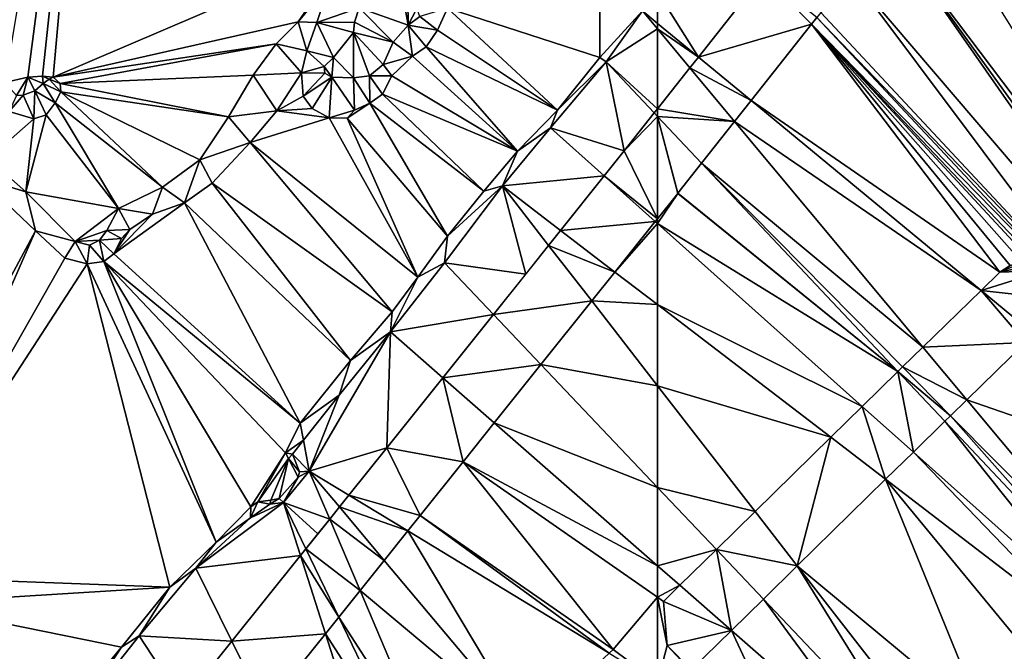
# Model space of a CAD drawing. Extents: x 576994 to 578000, y 6223000 to 6224000.
# Drawn here: x 577569 to 577655, y 6223385 to 6223440 of the extents above; entities that cross this region are included whole.
import ezdxf

# ---------------------------------------------------------------- set-up
doc = ezdxf.new("R2010")
doc.units = 0
doc.header["$MEASUREMENT"] = 0
doc.layers.add('Terraen', color=33, linetype='Continuous')
doc.layers.add('Terraen_vej', color=33, linetype='Continuous')

# ---------------------------------------------------------------- blocks, each defined once
blk = doc.blocks.new('1km_6223_577_UTM32_ACAD_1_FMEBLOCK68')
at = {"layer": 'Terraen', "color": 9, "true_color": 0xbbbbbb}
for points in [[(5.221, -2.584, 3.071), (7.234, -2.103, 3.071), (14.244, 51.432, 2.8)], [(7.234, -2.103, 3.071), (8.517, -2.031, 3.071), (14.244, 51.432, 2.8)], [(8.517, -2.031, 3.071), (9.47, -2.113, 3.075), (14.244, 51.432, 2.8)], [(9.47, -2.113, 3.075), (35.204, 8.926, 3.023), (14.244, 51.432, 2.8)], [(44.074, 3.958, 2.83), (57.443, -0.389, 2.875), (57.429, 13.368, 3.086)], [(57.429, 13.368, 3.086), (57.443, -0.389, 2.875), (61.175, 3.712, 2.985)], [(9.47, -2.113, 3.075), (30.959, 2.741, 2.916), (35.204, 8.926, 3.023)], [(35.204, 8.926, 3.023), (30.959, 2.741, 2.916), (33.749, 6.143, 2.946)], [(32.592, 2.701, 2.927), (33.749, 6.143, 2.946), (30.959, 2.741, 2.916)], [(32.592, 2.701, 2.927), (36.314, 3.983, 4.713), (33.749, 6.143, 2.946)], [(62.5, 2.618, 2.994), (62.5, 5.375, 3.04), (61.175, 3.712, 2.985)], [(40.14, 5.121, 4.184), (36.314, 3.983, 4.713), (40.616, 2.456, 4.262)], [(40.14, 5.121, 4.184), (40.616, 2.456, 4.262), (40.572, 4.658, 4.24)], [(40.572, 4.658, 4.24), (40.616, 2.456, 4.262), (41.375, 3.908, 4.276)], [(32.592, 2.701, 2.927), (35.898, 2.735, 4.29), (36.314, 3.983, 4.713)], [(39.301, 0.964, 4.186), (36.314, 3.983, 4.713), (35.898, 2.735, 4.29)], [(40.616, 2.456, 4.262), (36.314, 3.983, 4.713), (39.301, 0.964, 4.186)], [(41.375, 3.908, 4.276), (40.616, 2.456, 4.262), (41.626, 3.212, 4.283)], [(43.18, 2.015, 2.892), (44.074, 3.958, 2.83), (41.626, 3.212, 4.283)], [(53.725, -4.996, 2.935), (44.074, 3.958, 2.83), (43.18, 2.015, 2.892)], [(53.725, -4.996, 2.935), (57.443, -0.389, 2.875), (44.074, 3.958, 2.83)], [(57.981, -0.761, 3.08), (61.175, 3.712, 2.985), (57.443, -0.389, 2.875)], [(57.981, -0.761, 3.08), (62.5, 2.123, 2.991), (61.175, 3.712, 2.985)], [(62.5, 2.123, 2.991), (62.5, 2.618, 2.994), (61.175, 3.712, 2.985)], [(9.47, -2.113, 3.075), (29.035, 0.813, 2.955), (30.959, 2.741, 2.916)], [(31.727, 0.204, 2.983), (30.959, 2.741, 2.916), (29.035, 0.813, 2.955)], [(31.727, 0.204, 2.983), (32.592, 2.701, 2.927), (30.959, 2.741, 2.916)], [(31.727, 0.204, 2.983), (34.055, -0.392, 4.14), (32.592, 2.701, 2.927)], [(32.592, 2.701, 2.927), (35.826, 1.802, 4.248), (35.898, 2.735, 4.29)], [(32.592, 2.701, 2.927), (34.055, -0.392, 4.14), (35.826, 1.802, 4.248)], [(39.301, 0.964, 4.186), (35.898, 2.735, 4.29), (35.826, 1.802, 4.248)], [(43.18, 2.015, 2.892), (41.626, 3.212, 4.283), (40.616, 2.456, 4.262)], [(35.815, -2.155, 4.134), (35.826, 1.802, 4.248), (34.055, -0.392, 4.14)], [(37.215, -1.994, 4.134), (35.826, 1.802, 4.248), (35.815, -2.155, 4.134)], [(39.301, 0.964, 4.186), (35.826, 1.802, 4.248), (38.432, -0.996, 4.237)], [(37.215, -1.994, 4.134), (38.432, -0.996, 4.237), (35.826, 1.802, 4.248)], [(40.99, -0.252, 2.992), (40.616, 2.456, 4.262), (39.301, 0.964, 4.186)], [(42.196, 0.544, 2.925), (43.18, 2.015, 2.892), (40.616, 2.456, 4.262)], [(40.99, -0.252, 2.992), (42.196, 0.544, 2.925), (40.616, 2.456, 4.262)], [(53.725, -4.996, 2.935), (43.18, 2.015, 2.892), (42.196, 0.544, 2.925)], [(62.5, -4.875, 3.086), (62.5, 2.123, 2.991), (57.981, -0.761, 3.08)], [(40.99, -0.252, 2.992), (39.301, 0.964, 4.186), (38.432, -0.996, 4.237)], [(9.47, -2.113, 3.075), (10.078, -2.67, 3.075), (29.035, 0.813, 2.955)], [(27.027, -1.919, 2.951), (29.035, 0.813, 2.955), (10.078, -2.67, 3.075)], [(27.027, -1.919, 2.951), (31.253, -1.727, 2.876), (29.035, 0.813, 2.955)], [(31.253, -1.727, 2.876), (31.727, 0.204, 2.983), (29.035, 0.813, 2.955)], [(31.253, -1.727, 2.876), (33.258, -1.175, 4.134), (31.727, 0.204, 2.983)], [(33.258, -1.175, 4.134), (34.055, -0.392, 4.14), (31.727, 0.204, 2.983)], [(50.221, -8.595, 2.809), (42.196, 0.544, 2.925), (40.99, -0.252, 2.992)], [(53.725, -4.996, 2.935), (42.196, 0.544, 2.925), (50.221, -8.595, 2.809)], [(33.921, -2.107, 4.134), (34.055, -0.392, 4.14), (33.258, -1.175, 4.134)], [(35.815, -2.155, 4.134), (34.055, -0.392, 4.14), (33.921, -2.107, 4.134)], [(39.195, -1.999, 2.859), (40.99, -0.252, 2.992), (38.432, -0.996, 4.237)], [(39.195, -1.999, 2.859), (50.221, -8.595, 2.809), (40.99, -0.252, 2.992)], [(53.097, -6.55, 3.094), (57.981, -0.761, 3.08), (53.725, -4.996, 2.935)], [(59.581, -8.574, 3.102), (57.981, -0.761, 3.08), (53.097, -6.55, 3.094)], [(53.725, -4.996, 2.935), (57.981, -0.761, 3.08), (57.443, -0.389, 2.875)], [(59.581, -8.574, 3.102), (62.207, -5.247, 3.094), (57.981, -0.761, 3.08)], [(62.207, -5.247, 3.094), (62.5, -4.875, 3.086), (57.981, -0.761, 3.08)], [(29.08, -5.069, 2.697), (31.253, -1.727, 2.876), (27.027, -1.919, 2.951)], [(29.08, -5.069, 2.697), (31.409, -3.765, 2.789), (31.253, -1.727, 2.876)], [(31.253, -1.727, 2.876), (33.304, -1.746, 4.134), (33.258, -1.175, 4.134)], [(31.409, -3.765, 2.789), (33.304, -1.746, 4.134), (31.253, -1.727, 2.876)], [(33.921, -2.107, 4.134), (33.258, -1.175, 4.134), (33.304, -1.746, 4.134)], [(39.195, -1.999, 2.859), (38.432, -0.996, 4.237), (37.215, -1.994, 4.134)], [(6.256, -3.718, 4.073), (7.234, -2.103, 3.071), (5.221, -2.584, 3.071)], [(6.832, -3.695, 4.033), (7.234, -2.103, 3.071), (6.256, -3.718, 4.073)], [(7.854, -3.319, 3.962), (7.234, -2.103, 3.071), (6.832, -3.695, 4.033)], [(8.583, -2.674, 3.842), (8.517, -2.031, 3.071), (7.234, -2.103, 3.071)], [(8.583, -2.674, 3.842), (7.234, -2.103, 3.071), (7.854, -3.319, 3.962)], [(9.111, -2.27, 3.618), (8.517, -2.031, 3.071), (8.583, -2.674, 3.842)], [(9.111, -2.27, 3.618), (9.47, -2.113, 3.075), (8.517, -2.031, 3.071)], [(9.111, -2.27, 3.618), (8.583, -2.674, 3.842), (10.144, -3.388, 3.075)], [(9.111, -2.27, 3.618), (10.078, -2.67, 3.075), (9.47, -2.113, 3.075)], [(9.111, -2.27, 3.618), (10.144, -3.388, 3.075), (10.078, -2.67, 3.075)], [(27.027, -1.919, 2.951), (10.078, -2.67, 3.075), (24.857, -5.594, 2.971)], [(29.08, -5.069, 2.697), (27.027, -1.919, 2.951), (24.857, -5.594, 2.971)], [(31.409, -3.765, 2.789), (33.921, -2.107, 4.134), (33.304, -1.746, 4.134)], [(31.409, -3.765, 2.789), (32.197, -4.846, 2.662), (33.921, -2.107, 4.134)], [(32.197, -4.846, 2.662), (33.684, -5.672, 2.683), (33.921, -2.107, 4.134)], [(33.684, -5.672, 2.683), (35.91, -5.011, 2.68), (33.921, -2.107, 4.134)], [(35.91, -5.011, 2.68), (35.815, -2.155, 4.134), (33.921, -2.107, 4.134)], [(37.258, -4.374, 2.729), (37.215, -1.994, 4.134), (35.815, -2.155, 4.134)], [(35.91, -5.011, 2.68), (37.258, -4.374, 2.729), (35.815, -2.155, 4.134)], [(38.359, -3.588, 2.818), (39.195, -1.999, 2.859), (37.215, -1.994, 4.134)], [(37.258, -4.374, 2.729), (38.359, -3.588, 2.818), (37.215, -1.994, 4.134)], [(38.359, -3.588, 2.818), (50.221, -8.595, 2.809), (39.195, -1.999, 2.859)], [(7.854, -3.319, 3.962), (6.832, -3.695, 4.033), (7.771, -5.76, 3.076)], [(7.854, -3.319, 3.962), (7.771, -5.76, 3.076), (8.851, -5.419, 3.079)], [(8.583, -2.674, 3.842), (7.854, -3.319, 3.962), (9.633, -4.372, 3.075)], [(7.854, -3.319, 3.962), (8.851, -5.419, 3.079), (9.633, -4.372, 3.075)], [(8.583, -2.674, 3.842), (9.633, -4.372, 3.075), (10.144, -3.388, 3.075)], [(19.056, -11.755, 2.955), (10.144, -3.388, 3.075), (9.633, -4.372, 3.075)], [(24.857, -5.594, 2.971), (10.078, -2.67, 3.075), (10.144, -3.388, 3.075)], [(22.339, -9.355, 2.97), (10.144, -3.388, 3.075), (19.056, -11.755, 2.955)], [(24.857, -5.594, 2.971), (10.144, -3.388, 3.075), (22.339, -9.355, 2.97)], [(6.832, -3.695, 4.033), (5.606, -5.114, 3.077), (7.771, -5.76, 3.076)], [(6.832, -3.695, 4.033), (6.256, -3.718, 4.073), (5.606, -5.114, 3.077)], [(29.08, -5.069, 2.697), (32.197, -4.846, 2.662), (31.409, -3.765, 2.789)], [(37.258, -4.374, 2.729), (47.244, -12.1, 2.589), (38.359, -3.588, 2.818)], [(38.359, -3.588, 2.818), (47.244, -12.1, 2.589), (50.221, -8.595, 2.809)], [(3.755, -9.265, 2.867), (7.771, -5.76, 3.076), (5.606, -5.114, 3.077)], [(15.192, -13.628, 2.961), (9.633, -4.372, 3.075), (8.851, -5.419, 3.079)], [(19.056, -11.755, 2.955), (9.633, -4.372, 3.075), (15.192, -13.628, 2.961)], [(26.747, -7.851, 2.641), (29.08, -5.069, 2.697), (24.857, -5.594, 2.971)], [(26.747, -7.851, 2.641), (33.684, -5.672, 2.683), (29.08, -5.069, 2.697)], [(29.08, -5.069, 2.697), (33.684, -5.672, 2.683), (32.197, -4.846, 2.662)], [(33.684, -5.672, 2.683), (35.267, -5.692, 2.677), (35.91, -5.011, 2.68)], [(35.267, -5.692, 2.677), (37.258, -4.374, 2.729), (35.91, -5.011, 2.68)], [(35.267, -5.692, 2.677), (44.075, -16.068, 2.555), (37.258, -4.374, 2.729)], [(37.258, -4.374, 2.729), (44.075, -16.068, 2.555), (47.244, -12.1, 2.589)], [(53.097, -6.55, 3.094), (53.725, -4.996, 2.935), (50.221, -8.595, 2.809)], [(3.755, -9.265, 2.867), (7.053, -12.175, 2.903), (7.771, -5.76, 3.076)], [(7.053, -12.175, 2.903), (8.851, -5.419, 3.079), (7.771, -5.76, 3.076)], [(15.192, -13.628, 2.961), (8.851, -5.419, 3.079), (7.053, -12.175, 2.903)], [(26.747, -7.851, 2.641), (24.857, -5.594, 2.971), (22.339, -9.355, 2.97)], [(26.747, -7.851, 2.641), (41.467, -19.646, 2.635), (33.684, -5.672, 2.683)], [(33.684, -5.672, 2.683), (41.467, -19.646, 2.635), (35.267, -5.692, 2.677)], [(35.267, -5.692, 2.677), (41.467, -19.646, 2.635), (44.075, -16.068, 2.555)], [(48.886, -11.643, 3.215), (53.097, -6.55, 3.094), (50.221, -8.595, 2.809)], [(57.823, -10.773, 3.107), (53.097, -6.55, 3.094), (48.886, -11.643, 3.215)], [(57.823, -10.773, 3.107), (59.581, -8.574, 3.102), (53.097, -6.55, 3.094)], [(23.414, -11.415, 2.635), (26.747, -7.851, 2.641), (22.339, -9.355, 2.97)], [(23.414, -11.415, 2.635), (39.214, -22.69, 2.624), (26.747, -7.851, 2.641)], [(26.747, -7.851, 2.641), (39.214, -22.69, 2.624), (41.467, -19.646, 2.635)], [(48.886, -11.643, 3.215), (50.221, -8.595, 2.809), (47.244, -12.1, 2.589)], [(3.755, -9.265, 2.867), (3.003, -10.951, 2.591), (7.053, -12.175, 2.903)], [(20.995, -13.143, 2.668), (22.339, -9.355, 2.97), (19.056, -11.755, 2.955)], [(20.995, -13.143, 2.668), (23.414, -11.415, 2.635), (22.339, -9.355, 2.97)], [(3.003, -10.951, 2.591), (-8.317, -45.762, 2.7), (7.903, -15.601, 2.564)], [(3.003, -10.951, 2.591), (7.903, -15.601, 2.564), (7.053, -12.175, 2.903)], [(57.823, -10.773, 3.107), (48.886, -11.643, 3.215), (53.997, -15.559, 3.22)], [(18.192, -14.125, 2.617), (19.056, -11.755, 2.955), (15.192, -13.628, 2.961)], [(18.192, -14.125, 2.617), (20.995, -13.143, 2.668), (19.056, -11.755, 2.955)], [(20.995, -13.143, 2.668), (35.542, -26.977, 2.588), (23.414, -11.415, 2.635)], [(23.414, -11.415, 2.635), (35.542, -26.977, 2.588), (39.214, -22.69, 2.624)], [(43.811, -18.412, 3.155), (48.886, -11.643, 3.215), (44.075, -16.068, 2.555)], [(50.934, -19.391, 3.207), (48.886, -11.643, 3.215), (43.811, -18.412, 3.155)], [(48.886, -11.643, 3.215), (47.244, -12.1, 2.589), (44.075, -16.068, 2.555)], [(50.934, -19.391, 3.207), (52.945, -16.875, 3.231), (48.886, -11.643, 3.215)], [(52.945, -16.875, 3.231), (53.997, -15.559, 3.22), (48.886, -11.643, 3.215)], [(15.192, -13.628, 2.961), (7.053, -12.175, 2.903), (11.384, -16.52, 2.961)], [(7.903, -15.601, 2.564), (11.384, -16.52, 2.961), (7.053, -12.175, 2.903)], [(15.192, -13.628, 2.961), (11.384, -16.52, 2.961), (14.183, -15.553, 2.961)], [(16.176, -15.486, 2.649), (15.192, -13.628, 2.961), (14.183, -15.553, 2.961)], [(14.78, -17.605, 2.649), (20.995, -13.143, 2.668), (18.192, -14.125, 2.617)], [(14.78, -17.605, 2.649), (31.133, -32.468, 2.754), (20.995, -13.143, 2.668)], [(16.176, -15.486, 2.649), (18.192, -14.125, 2.617), (15.192, -13.628, 2.961)], [(20.995, -13.143, 2.668), (31.133, -32.468, 2.754), (35.542, -26.977, 2.588)], [(14.78, -17.605, 2.649), (18.192, -14.125, 2.617), (16.176, -15.486, 2.649)], [(62.5, -14.952, 3.12), (62.5, -14.532, 3.119), (62.304, -14.777, 3.12)], [(15.47, -16.266, 2.649), (16.176, -15.486, 2.649), (14.183, -15.553, 2.961)], [(14.78, -17.605, 2.649), (16.176, -15.486, 2.649), (15.47, -16.266, 2.649)], [(58.761, -19.208, 3.224), (62.5, -14.952, 3.12), (62.304, -14.777, 3.12)], [(58.761, -19.208, 3.224), (62.5, -22.073, 3.227), (62.5, -14.952, 3.12)], [(-5.398, -45.941, 2.635), (7.903, -15.601, 2.564), (-8.317, -45.762, 2.7)], [(-5.398, -45.941, 2.635), (10.494, -17.999, 2.605), (7.903, -15.601, 2.564)], [(7.903, -15.601, 2.564), (10.494, -17.999, 2.605), (11.384, -16.52, 2.961)], [(14.183, -15.553, 2.961), (11.384, -16.52, 2.961), (13.527, -16.423, 2.961)], [(15.47, -16.266, 2.649), (14.183, -15.553, 2.961), (13.527, -16.423, 2.961)], [(14.78, -17.605, 2.649), (15.47, -16.266, 2.649), (13.527, -16.423, 2.961)], [(43.811, -18.412, 3.155), (44.075, -16.068, 2.555), (41.467, -19.646, 2.635)], [(10.494, -17.999, 2.605), (12.459, -18.476, 2.649), (11.384, -16.52, 2.961)], [(13.527, -16.423, 2.961), (11.384, -16.52, 2.961), (12.663, -16.856, 2.961)], [(12.459, -18.476, 2.649), (12.663, -16.856, 2.961), (11.384, -16.52, 2.961)], [(12.459, -18.476, 2.649), (13.899, -18.288, 2.649), (12.663, -16.856, 2.961)], [(13.899, -18.288, 2.649), (13.527, -16.423, 2.961), (12.663, -16.856, 2.961)], [(13.899, -18.288, 2.649), (14.78, -17.605, 2.649), (13.527, -16.423, 2.961)], [(-5.398, -45.941, 2.635), (12.459, -18.476, 2.649), (10.494, -17.999, 2.605)], [(13.899, -18.288, 2.649), (31.133, -32.468, 2.754), (14.78, -17.605, 2.649)], [(-5.398, -45.941, 2.635), (19.708, -46.869, 2.882), (12.459, -18.476, 2.649)], [(12.459, -18.476, 2.649), (23.757, -42.934, 2.856), (13.899, -18.288, 2.649)], [(12.459, -18.476, 2.649), (19.708, -46.869, 2.882), (23.757, -42.934, 2.856)], [(13.899, -18.288, 2.649), (29.854, -35.068, 2.767), (31.133, -32.468, 2.754)], [(13.899, -18.288, 2.649), (26.82, -39.821, 2.786), (29.854, -35.068, 2.767)], [(13.899, -18.288, 2.649), (23.757, -42.934, 2.856), (26.82, -39.821, 2.786)], [(39.054, -24.472, 3.035), (43.811, -18.412, 3.155), (41.467, -19.646, 2.635)], [(48.1, -22.936, 3.174), (43.811, -18.412, 3.155), (39.054, -24.472, 3.035)], [(48.1, -22.936, 3.174), (50.934, -19.391, 3.207), (43.811, -18.412, 3.155)], [(39.054, -24.472, 3.035), (41.467, -19.646, 2.635), (39.214, -22.69, 2.624)], [(62.5, -22.073, 3.227), (58.761, -19.208, 3.224), (56.728, -21.752, 3.245)], [(62.5, -29.191, 3.267), (56.728, -21.752, 3.245), (52.267, -27.332, 3.193)], [(62.5, -29.191, 3.267), (62.5, -22.073, 3.227), (56.728, -21.752, 3.245)], [(39.054, -24.472, 3.035), (39.214, -22.69, 2.624), (35.542, -26.977, 2.588)], [(43.654, -28.498, 3.063), (48.1, -22.936, 3.174), (39.054, -24.472, 3.035)], [(31.936, -36.676, 3.287), (39.054, -24.472, 3.035), (34.559, -30.031, 3.205)], [(39.054, -24.472, 3.035), (31.936, -36.676, 3.287), (38.748, -34.636, 3.2)], [(34.559, -30.031, 3.205), (39.054, -24.472, 3.035), (35.542, -26.977, 2.588)], [(39.054, -24.472, 3.035), (38.748, -34.636, 3.2), (43.654, -28.498, 3.063)], [(34.559, -30.031, 3.205), (35.542, -26.977, 2.588), (31.133, -32.468, 2.754)], [(62.5, -38.128, 3.24), (52.267, -27.332, 3.193), (48.173, -32.453, 3.091)], [(62.5, -38.128, 3.24), (62.5, -29.191, 3.267), (52.267, -27.332, 3.193)], [(34.559, -30.031, 3.205), (31.133, -32.468, 2.754), (31.421, -33.978, 3.269)], [(31.936, -36.676, 3.287), (34.559, -30.031, 3.205), (31.421, -33.978, 3.269)], [(31.133, -32.468, 2.754), (29.854, -35.068, 2.767), (31.421, -33.978, 3.269)], [(62.5, -44.992, 3.179), (48.173, -32.453, 3.091), (45.435, -35.879, 3.167)], [(62.5, -38.128, 3.24), (48.173, -32.453, 3.091), (62.5, -44.992, 3.179)], [(30.453, -35.195, 3.288), (31.421, -33.978, 3.269), (29.854, -35.068, 2.767)], [(31.936, -36.676, 3.287), (31.421, -33.978, 3.269), (30.453, -35.195, 3.288)], [(29.854, -35.068, 2.767), (26.82, -39.821, 2.786), (27.435, -39.376, 2.786)], [(29.854, -35.068, 2.767), (27.435, -39.376, 2.786), (30.119, -35.589, 2.767)], [(30.453, -35.195, 3.288), (29.854, -35.068, 2.767), (30.119, -35.589, 2.767)], [(30.453, -35.195, 3.288), (30.119, -35.589, 2.767), (31.076, -36.755, 2.803)], [(31.936, -36.676, 3.287), (30.453, -35.195, 3.288), (31.076, -36.755, 2.803)], [(31.936, -36.676, 3.287), (35.419, -38.79, 3.293), (38.748, -34.636, 3.2)], [(30.119, -35.589, 2.767), (27.435, -39.376, 2.786), (28.551, -39.225, 2.756)], [(30.119, -35.589, 2.767), (28.551, -39.225, 2.756), (29.281, -39.092, 2.749)], [(30.119, -35.589, 2.767), (29.281, -39.092, 2.749), (30.959, -37.225, 2.803)], [(30.119, -35.589, 2.767), (30.959, -37.225, 2.803), (31.076, -36.755, 2.803)], [(62.5, -47.754, 3.223), (62.5, -44.992, 3.179), (45.435, -35.879, 3.167)], [(29.684, -39.441, 3.304), (31.936, -36.676, 3.287), (30.959, -37.225, 2.803)], [(33.728, -40.901, 3.276), (31.936, -36.676, 3.287), (29.684, -39.441, 3.304)], [(31.936, -36.676, 3.287), (31.076, -36.755, 2.803), (30.959, -37.225, 2.803)], [(34.585, -39.831, 3.287), (31.936, -36.676, 3.287), (33.728, -40.901, 3.276)], [(35.419, -38.79, 3.293), (31.936, -36.676, 3.287), (34.585, -39.831, 3.287)], [(29.684, -39.441, 3.304), (30.959, -37.225, 2.803), (29.281, -39.092, 2.749)], [(21.988, -45.21, 3.182), (29.684, -39.441, 3.304), (26.773, -40.795, 3.307)], [(31.171, -44.093, 3.294), (29.684, -39.441, 3.304), (21.988, -45.21, 3.182)], [(26.773, -40.795, 3.307), (27.435, -39.376, 2.786), (26.82, -39.821, 2.786)], [(26.773, -40.795, 3.307), (28.463, -39.59, 3.304), (27.435, -39.376, 2.786)], [(26.773, -40.795, 3.307), (29.684, -39.441, 3.304), (28.463, -39.59, 3.304)], [(28.463, -39.59, 3.304), (28.551, -39.225, 2.756), (27.435, -39.376, 2.786)], [(28.463, -39.59, 3.304), (29.281, -39.092, 2.749), (28.551, -39.225, 2.756)], [(28.463, -39.59, 3.304), (29.684, -39.441, 3.304), (29.281, -39.092, 2.749)], [(32.684, -42.204, 3.285), (33.728, -40.901, 3.276), (29.684, -39.441, 3.304)], [(31.641, -43.506, 3.293), (32.684, -42.204, 3.285), (29.684, -39.441, 3.304)], [(31.171, -44.093, 3.294), (31.641, -43.506, 3.293), (29.684, -39.441, 3.304)], [(26.773, -40.795, 3.307), (26.82, -39.821, 2.786), (23.757, -42.934, 2.856)], [(58.262, -52.658, 3.335), (41.678, -40.574, 3.272), (40.592, -41.93, 3.302)], [(58.262, -52.658, 3.335), (58.595, -52.346, 3.327), (41.678, -40.574, 3.272)], [(21.988, -45.21, 3.182), (26.773, -40.795, 3.307), (23.757, -42.934, 2.856)], [(51.037, -59.432, 3.291), (40.592, -41.93, 3.302), (38.519, -44.518, 3.288)], [(51.037, -59.432, 3.291), (58.262, -52.658, 3.335), (40.592, -41.93, 3.302)], [(21.988, -45.21, 3.182), (23.757, -42.934, 2.856), (19.708, -46.869, 2.882)], [(31.171, -44.093, 3.294), (21.988, -45.21, 3.182), (25.145, -51.614, 3.18)], [(38.519, -44.518, 3.288), (36.389, -47.176, 3.261), (51.037, -59.432, 3.291)], [(17.011, -51.156, 3.128), (21.988, -45.21, 3.182), (19.708, -46.869, 2.882)], [(25.145, -51.614, 3.18), (21.988, -45.21, 3.182), (17.011, -51.156, 3.128)], [(-5.398, -45.941, 2.635), (-3.42, -48.31, 2.576), (19.708, -46.869, 2.882)], [(19.708, -46.869, 2.882), (-3.42, -48.31, 2.576), (15.456, -52.14, 2.887)], [(17.011, -51.156, 3.128), (19.708, -46.869, 2.882), (15.456, -52.14, 2.887)], [(34.526, -49.501, 3.276), (42.886, -62.5, 3.224), (36.389, -47.176, 3.261)], [(36.389, -47.176, 3.261), (42.886, -62.5, 3.224), (51.037, -59.432, 3.291)], [(15.456, -52.14, 2.887), (-3.42, -48.31, 2.576), (10.8, -57.776, 2.749)], [(40.782, -62.5, 3.239), (34.526, -49.501, 3.276), (33.363, -50.953, 3.278)], [(34.526, -49.501, 3.276), (40.782, -62.5, 3.239), (42.886, -62.5, 3.224)], [(37.053, -62.5, 3.251), (33.363, -50.953, 3.278), (28.073, -57.555, 3.178)], [(40.782, -62.5, 3.239), (33.363, -50.953, 3.278), (37.053, -62.5, 3.251)], [(11.291, -58.369, 3.182), (17.011, -51.156, 3.128), (15.456, -52.14, 2.887)], [(17.011, -51.156, 3.128), (11.291, -58.369, 3.182), (20.832, -56.998, 3.132)], [(25.145, -51.614, 3.18), (17.011, -51.156, 3.128), (20.832, -56.998, 3.132)], [(11.291, -58.369, 3.182), (15.456, -52.14, 2.887), (10.8, -57.776, 2.749)]]:
    blk.add_polyline3d(points, close=True, dxfattribs=at)
blk = doc.blocks.new('1km_6223_577_UTM32_ACAD_1_FMEBLOCK92')
at = {"layer": 'Terraen_vej', "color": 251, "true_color": 0x555555}
for points in [[(-58.92, -0.339, 3.02), (-48.988, 2.561, 3.276), (-53.219, 6.885, 3.259)], [(-53.219, 6.885, 3.259), (-48.988, 2.561, 3.276), (-48.532, 3.139, 3.25)], [(-54.292, -4.16, 3.054), (-48.988, 2.561, 3.276), (-58.92, -0.339, 3.02)], [(-59.662, -1.279, 3.006), (-54.292, -4.16, 3.054), (-58.92, -0.339, 3.02)], [(-59.662, -1.279, 3.006), (-62.5, -4.875, 3.086), (-55.735, -5.988, 3.026)], [(-55.735, -5.988, 3.026), (-54.292, -4.16, 3.054), (-59.662, -1.279, 3.006)], [(-62.5, -4.875, 3.086), (-62.5, -5.558, 3.095), (-55.735, -5.988, 3.026)], [(-62.5, -5.558, 3.095), (-62.5, -14.532, 3.119), (-60.727, -12.313, 3.114)], [(-62.5, -5.558, 3.095), (-60.715, -12.299, 3.114), (-58.634, -9.662, 3.107)], [(-62.5, -5.558, 3.095), (-60.727, -12.313, 3.114), (-60.715, -12.299, 3.114)], [(-62.5, -5.558, 3.095), (-58.634, -9.662, 3.107), (-55.735, -5.988, 3.026)], [(-32.473, -19.231, 3.262), (-30.504, -18.383, 3.317), (-31.567, -18.625, 3.291)], [(-32.473, -19.231, 3.262), (-29.425, -18.536, 3.337), (-30.504, -18.383, 3.317)], [(-32.473, -19.231, 3.262), (-28.472, -19.065, 3.348), (-29.425, -18.536, 3.337)], [(-34.11, -20.825, 3.202), (-28.472, -19.065, 3.348), (-32.473, -19.231, 3.262)], [(-34.11, -20.825, 3.202), (-25.136, -21.815, 3.373), (-28.472, -19.065, 3.348)], [(-39.213, -25.797, 3.11), (-30.213, -25.406, 3.222), (-34.11, -20.825, 3.202)], [(-34.11, -20.825, 3.202), (-30.213, -25.406, 3.222), (-13.586, -37.773, 3.351)], [(-34.11, -20.825, 3.202), (-13.586, -37.773, 3.351), (-25.136, -21.815, 3.373)], [(-40.993, -27.531, 3.153), (-35.359, -30.418, 3.13), (-39.213, -25.797, 3.11)], [(-39.213, -25.797, 3.11), (-35.359, -30.418, 3.13), (-30.213, -25.406, 3.222)], [(-41.413, -27.943, 3.163), (-36.803, -31.825, 3.165), (-41.001, -27.539, 3.153)], [(-41.001, -27.539, 3.153), (-36.803, -31.825, 3.165), (-40.993, -27.531, 3.153)], [(-36.803, -31.825, 3.165), (-35.359, -30.418, 3.13), (-40.993, -27.531, 3.153)], [(-40.05, -35.011, 3.183), (-41.413, -27.943, 3.163), (-44.534, -31.005, 3.171)], [(-40.05, -35.011, 3.183), (-37.298, -32.311, 3.177), (-41.413, -27.943, 3.163)], [(-41.413, -27.943, 3.163), (-37.298, -32.311, 3.177), (-36.803, -31.825, 3.165)], [(-42.489, -37.404, 3.245), (-44.534, -31.005, 3.171), (-47.299, -33.718, 3.241)], [(-42.489, -37.404, 3.245), (-40.05, -35.011, 3.183), (-44.534, -31.005, 3.171)], [(-50.234, -45.002, 3.314), (-47.299, -33.718, 3.241), (-53.937, -40.23, 3.3)], [(-50.234, -45.002, 3.314), (-42.489, -37.404, 3.245), (-47.299, -33.718, 3.241)], [(-57.341, -43.57, 3.263), (-50.234, -45.002, 3.314), (-53.937, -40.23, 3.3)], [(-56.011, -50.671, 3.218), (-57.341, -43.57, 3.263), (-60.54, -46.708, 3.191)], [(-56.011, -50.671, 3.218), (-53.213, -47.925, 3.282), (-57.341, -43.57, 3.263)], [(-53.213, -47.925, 3.282), (-50.234, -45.002, 3.314), (-57.341, -43.57, 3.263)], [(-61.977, -48.118, 3.225), (-56.011, -50.671, 3.218), (-60.54, -46.708, 3.191)], [(-62.5, -47.754, 3.223), (-61.65, -52, 3.284), (-61.977, -48.118, 3.225)], [(-62.5, -55.23, 3.343), (-61.65, -52, 3.284), (-62.5, -47.754, 3.223)], [(-61.977, -48.118, 3.225), (-61.65, -52, 3.284), (-56.011, -50.671, 3.218)], [(-61.65, -52, 3.284), (-59.549, -54.141, 3.302), (-56.011, -50.671, 3.218)], [(-62.5, -55.23, 3.343), (-59.598, -54.189, 3.303), (-61.65, -52, 3.284)]]:
    blk.add_polyline3d(points, close=True, dxfattribs=at)
blk = doc.blocks.new('1km_6223_577_UTM32_ACAD_1_FMEBLOCK112')
at = {"layer": 'Terraen', "color": 9, "true_color": 0xbbbbbb}
for points in [[(-10.967, -30.669, 3.355), (-39.202, 14.784, 3.208), (-42.326, 10.887, 3.1)], [(-12.882, -31.305, 3.408), (-42.326, 10.887, 3.1), (-45.528, 6.894, 3.251)], [(-12.882, -31.305, 3.408), (-12.06, -31.032, 3.385), (-42.326, 10.887, 3.1)], [(-12.06, -31.032, 3.385), (-10.967, -30.669, 3.355), (-42.326, 10.887, 3.1)], [(-62.5, 5.375, 3.04), (-58.92, -0.339, 3.02), (-53.219, 6.885, 3.259)], [(-22.32, -24.136, 3.369), (-45.528, 6.894, 3.251), (-48.182, 3.582, 3.25)], [(-22.32, -24.136, 3.369), (-12.882, -31.305, 3.408), (-45.528, 6.894, 3.251)], [(-62.5, 5.375, 3.04), (-62.5, 2.618, 2.994), (-58.92, -0.339, 3.02)], [(-48.532, 3.139, 3.25), (-22.32, -24.136, 3.369), (-48.182, 3.582, 3.25)], [(-62.5, 2.123, 2.991), (-58.92, -0.339, 3.02), (-62.5, 2.618, 2.994)], [(-25.136, -21.815, 3.373), (-48.532, 3.139, 3.25), (-48.988, 2.561, 3.276)], [(-25.136, -21.815, 3.373), (-22.32, -24.136, 3.369), (-48.532, 3.139, 3.25)], [(-62.5, 2.123, 2.991), (-62.5, -4.875, 3.086), (-59.662, -1.279, 3.006)], [(-62.5, 2.123, 2.991), (-59.662, -1.279, 3.006), (-58.92, -0.339, 3.02)], [(-54.292, -4.16, 3.054), (-32.473, -19.231, 3.262), (-48.988, 2.561, 3.276)], [(-48.988, 2.561, 3.276), (-32.473, -19.231, 3.262), (-31.567, -18.625, 3.291)], [(-30.504, -18.383, 3.317), (-48.988, 2.561, 3.276), (-31.567, -18.625, 3.291)], [(-29.425, -18.536, 3.337), (-48.988, 2.561, 3.276), (-30.504, -18.383, 3.317)], [(-28.472, -19.065, 3.348), (-48.988, 2.561, 3.276), (-29.425, -18.536, 3.337)], [(-25.136, -21.815, 3.373), (-48.988, 2.561, 3.276), (-28.472, -19.065, 3.348)], [(-34.11, -20.825, 3.202), (-54.292, -4.16, 3.054), (-55.735, -5.988, 3.026)], [(-32.473, -19.231, 3.262), (-54.292, -4.16, 3.054), (-34.11, -20.825, 3.202)], [(-39.213, -25.797, 3.11), (-55.735, -5.988, 3.026), (-58.634, -9.662, 3.107)], [(-39.213, -25.797, 3.11), (-34.11, -20.825, 3.202), (-55.735, -5.988, 3.026)], [(-60.715, -12.299, 3.114), (-41.413, -27.943, 3.163), (-58.634, -9.662, 3.107)], [(-41.001, -27.539, 3.153), (-40.993, -27.531, 3.153), (-58.634, -9.662, 3.107)], [(-40.993, -27.531, 3.153), (-39.213, -25.797, 3.11), (-58.634, -9.662, 3.107)], [(-41.413, -27.943, 3.163), (-41.001, -27.539, 3.153), (-58.634, -9.662, 3.107)], [(-62.5, -14.952, 3.12), (-41.413, -27.943, 3.163), (-60.727, -12.313, 3.114)], [(-62.5, -14.532, 3.119), (-62.5, -14.952, 3.12), (-60.727, -12.313, 3.114)], [(-60.715, -12.299, 3.114), (-60.727, -12.313, 3.114), (-41.413, -27.943, 3.163)], [(-62.5, -22.073, 3.227), (-44.534, -31.005, 3.171), (-62.5, -14.952, 3.12)], [(-62.5, -14.952, 3.12), (-44.534, -31.005, 3.171), (-41.413, -27.943, 3.163)], [(-62.5, -22.073, 3.227), (-62.5, -29.191, 3.267), (-47.299, -33.718, 3.241)], [(-62.5, -22.073, 3.227), (-47.299, -33.718, 3.241), (-44.534, -31.005, 3.171)], [(-30.213, -25.406, 3.222), (-35.359, -30.418, 3.13), (-15.948, -37.165, 3.326)], [(-62.5, -29.191, 3.267), (-62.5, -38.128, 3.24), (-53.937, -40.23, 3.3)], [(-62.5, -29.191, 3.267), (-53.937, -40.23, 3.3), (-47.299, -33.718, 3.241)], [(-20.452, -48.291, 3.206), (-35.359, -30.418, 3.13), (-36.803, -31.825, 3.165)], [(-15.948, -37.165, 3.326), (-35.359, -30.418, 3.13), (-20.452, -48.291, 3.206)], [(-21.487, -49.096, 3.228), (-36.803, -31.825, 3.165), (-37.298, -32.311, 3.177)], [(-21.487, -49.096, 3.228), (-20.452, -48.291, 3.206), (-36.803, -31.825, 3.165)], [(-37.298, -32.311, 3.177), (-40.05, -35.011, 3.183), (-22.983, -50.26, 3.231)], [(-37.298, -32.311, 3.177), (-22.983, -50.26, 3.231), (-21.487, -49.096, 3.228)], [(-40.05, -35.011, 3.183), (-42.489, -37.404, 3.245), (-24.335, -51.312, 3.261)], [(-40.05, -35.011, 3.183), (-24.335, -51.312, 3.261), (-22.983, -50.26, 3.231)], [(-33.827, -58.64, 3.334), (-42.489, -37.404, 3.245), (-50.234, -45.002, 3.314)], [(-33.827, -58.64, 3.334), (-28.414, -54.486, 3.293), (-42.489, -37.404, 3.245)], [(-28.414, -54.486, 3.293), (-24.335, -51.312, 3.261), (-42.489, -37.404, 3.245)], [(-62.5, -38.128, 3.24), (-62.5, -44.992, 3.179), (-57.341, -43.57, 3.263)], [(-62.5, -38.128, 3.24), (-57.341, -43.57, 3.263), (-53.937, -40.23, 3.3)], [(-62.5, -44.992, 3.179), (-60.54, -46.708, 3.191), (-57.341, -43.57, 3.263)], [(-62.5, -44.992, 3.179), (-62.5, -47.754, 3.223), (-60.54, -46.708, 3.191)], [(-53.213, -47.925, 3.282), (-39.398, -62.5, 3.344), (-50.234, -45.002, 3.314)], [(-50.234, -45.002, 3.314), (-39.398, -62.5, 3.344), (-37.478, -61.445, 3.362)], [(-33.827, -58.64, 3.334), (-50.234, -45.002, 3.314), (-33.827, -58.641, 3.334)], [(-50.234, -45.002, 3.314), (-37.478, -61.445, 3.362), (-33.827, -58.641, 3.334)], [(-62.5, -47.754, 3.223), (-61.977, -48.118, 3.225), (-60.54, -46.708, 3.191)], [(-42.495, -62.5, 3.301), (-53.213, -47.925, 3.282), (-56.011, -50.671, 3.218)], [(-42.495, -62.5, 3.301), (-39.398, -62.5, 3.344), (-53.213, -47.925, 3.282)], [(-50.525, -62.5, 3.364), (-56.011, -50.671, 3.218), (-59.549, -54.141, 3.302)], [(-56.011, -50.671, 3.218), (-50.525, -62.5, 3.364), (-42.495, -62.5, 3.301)], [(-61.65, -52, 3.284), (-59.598, -54.189, 3.303), (-59.549, -54.141, 3.302)]]:
    blk.add_polyline3d(points, close=True, dxfattribs=at)
blk = doc.blocks.new('1km_6223_577_UTM32_ACAD_1_FMEBLOCK114')
at = {"layer": 'Terraen_vej', "color": 251, "true_color": 0x555555}
for points in [[(62.5, -5.558, 3.095), (62.5, -4.875, 3.086), (62.207, -5.247, 3.094)], [(59.581, -8.574, 3.102), (62.5, -5.558, 3.095), (62.207, -5.247, 3.094)], [(59.581, -8.574, 3.102), (62.5, -14.532, 3.119), (62.5, -5.558, 3.095)], [(57.823, -10.773, 3.107), (62.5, -14.532, 3.119), (59.581, -8.574, 3.102)], [(53.997, -15.559, 3.22), (62.304, -14.777, 3.12), (57.823, -10.773, 3.107)], [(57.823, -10.773, 3.107), (62.304, -14.777, 3.12), (62.5, -14.532, 3.119)], [(58.761, -19.208, 3.224), (62.304, -14.777, 3.12), (53.997, -15.559, 3.22)], [(52.945, -16.875, 3.231), (58.761, -19.208, 3.224), (53.997, -15.559, 3.22)], [(48.1, -22.936, 3.174), (56.728, -21.752, 3.245), (52.945, -16.875, 3.231)], [(56.728, -21.752, 3.245), (58.761, -19.208, 3.224), (52.945, -16.875, 3.231)], [(52.267, -27.332, 3.193), (56.728, -21.752, 3.245), (48.1, -22.936, 3.174)], [(48.1, -22.936, 3.174), (43.654, -28.498, 3.063), (52.267, -27.332, 3.193)], [(52.267, -27.332, 3.193), (43.654, -28.498, 3.063), (48.173, -32.453, 3.091)], [(38.748, -34.636, 3.2), (45.435, -35.879, 3.167), (43.654, -28.498, 3.063)], [(43.654, -28.498, 3.063), (45.435, -35.879, 3.167), (48.173, -32.453, 3.091)], [(35.419, -38.79, 3.293), (41.678, -40.574, 3.272), (38.748, -34.636, 3.2)], [(45.435, -35.879, 3.167), (38.748, -34.636, 3.2), (41.678, -40.574, 3.272)], [(45.435, -35.879, 3.167), (41.678, -40.574, 3.272), (58.595, -52.346, 3.327)], [(45.435, -35.879, 3.167), (58.595, -52.346, 3.327), (62.5, -47.754, 3.223)], [(35.419, -38.79, 3.293), (34.585, -39.831, 3.287), (40.592, -41.93, 3.302)], [(35.419, -38.79, 3.293), (40.592, -41.93, 3.302), (41.678, -40.574, 3.272)], [(34.585, -39.831, 3.287), (33.728, -40.901, 3.276), (38.519, -44.518, 3.288)], [(40.592, -41.93, 3.302), (34.585, -39.831, 3.287), (38.519, -44.518, 3.288)], [(31.641, -43.506, 3.293), (36.389, -47.176, 3.261), (33.728, -40.901, 3.276)], [(38.519, -44.518, 3.288), (33.728, -40.901, 3.276), (36.389, -47.176, 3.261)], [(31.171, -44.093, 3.294), (34.526, -49.501, 3.276), (31.641, -43.506, 3.293)], [(34.526, -49.501, 3.276), (36.389, -47.176, 3.261), (31.641, -43.506, 3.293)], [(25.145, -51.614, 3.18), (33.363, -50.953, 3.278), (31.171, -44.093, 3.294)], [(33.363, -50.953, 3.278), (34.526, -49.501, 3.276), (31.171, -44.093, 3.294)], [(58.595, -52.346, 3.327), (62.5, -55.23, 3.343), (62.5, -47.754, 3.223)], [(28.073, -57.555, 3.178), (33.363, -50.953, 3.278), (25.145, -51.614, 3.18)], [(20.832, -56.998, 3.132), (28.073, -57.555, 3.178), (25.145, -51.614, 3.18)], [(58.262, -52.658, 3.335), (62.5, -55.23, 3.343), (58.595, -52.346, 3.327)]]:
    blk.add_polyline3d(points, close=True, dxfattribs=at)

msp = doc.modelspace()

# ---------------------------------------------------------------- block references
at = {"layer": 'Terraen', "color": 9, "true_color": 0xbbbbbb}
for name, p in [('1km_6223_577_UTM32_ACAD_1_FMEBLOCK68', (577562.5, 6223437.5)), ('1km_6223_577_UTM32_ACAD_1_FMEBLOCK112', (577687.5, 6223437.5))]:
    msp.add_blockref(name, p, dxfattribs=at)
at = {"layer": 'Terraen_vej', "color": 251, "true_color": 0x555555}
for name, p in [('1km_6223_577_UTM32_ACAD_1_FMEBLOCK114', (577562.5, 6223437.5)), ('1km_6223_577_UTM32_ACAD_1_FMEBLOCK92', (577687.5, 6223437.5))]:
    msp.add_blockref(name, p, dxfattribs=at)

doc.saveas('drawing.dxf')
